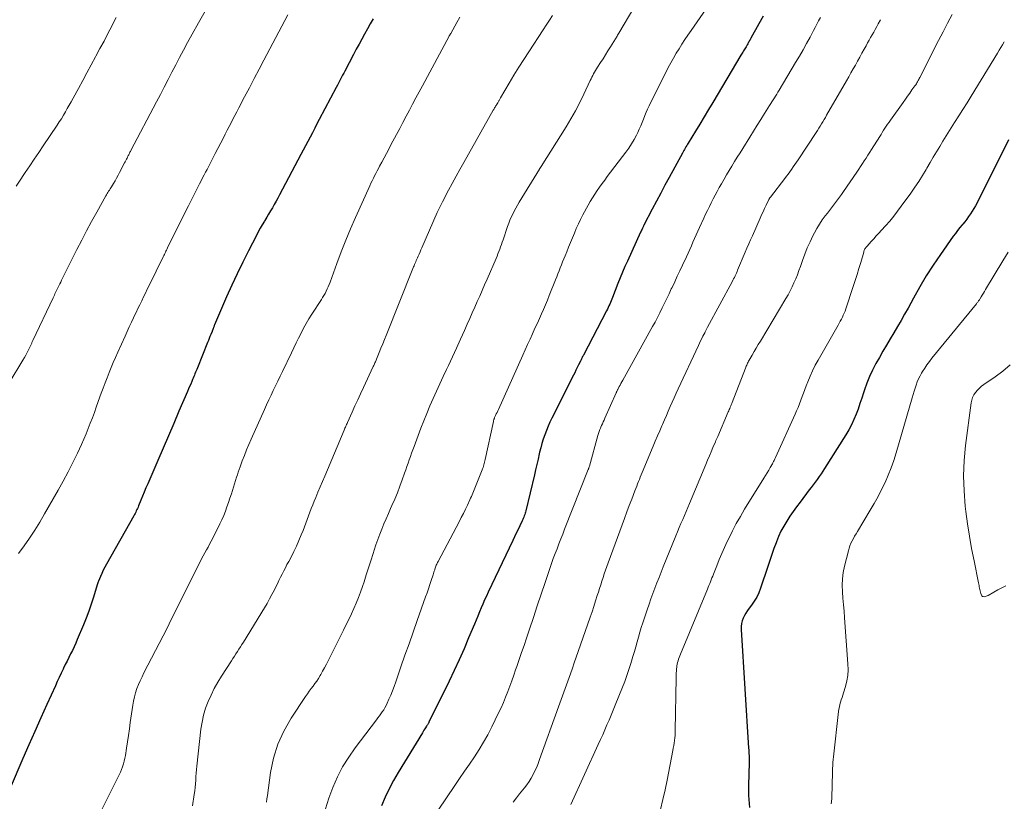
# Model space of a CAD drawing. Units: feet. Extents: x 1995000 to 2000050, y 590000 to 595000.
# Drawn here: x 1996419 to 1996566, y 590743 to 590860 of the extents above; entities that cross this region are included whole.
import ezdxf

# ---------------------------------------------------------------- set-up
doc = ezdxf.new("R2010")
doc.units = ezdxf.units.FT
doc.header["$LTSCALE"] = 100
doc.header["$MEASUREMENT"] = 0
doc.layers.add('CONTOUR INDEX', color=32, linetype='Continuous', lineweight=25)
doc.layers.add('CONTOUR INTERMEDIATE', color=40, linetype='Continuous', lineweight=15)

msp = doc.modelspace()

# ---------------------------------------------------------------- linework, layer by layer
at = {"layer": 'CONTOUR INDEX', "flags": 128}
for points, elevation in [([(1996529.67, 590860.08), (1996529, 590858.91), (1996527.84, 590856.81), (1996527.77, 590856.68), (1996527.7, 590856.56), (1996527.63, 590856.43), (1996527.56, 590856.31), (1996527.49, 590856.18), (1996527.42, 590856.06), (1996527.35, 590855.93), (1996527.28, 590855.81), (1996527.11, 590855.51), (1996527.01, 590855.35), (1996526.92, 590855.2), (1996526.82, 590855.04), (1996526.72, 590854.88), (1996526.63, 590854.72), (1996526.53, 590854.56), (1996526.43, 590854.4), (1996526.34, 590854.24), (1996522.13, 590847.2), (1996521.49, 590846.13), (1996520.85, 590845.05), (1996520.2, 590843.98), (1996519.55, 590842.91), (1996518.48, 590841.15), (1996518.37, 590840.96), (1996518.25, 590840.77), (1996518.14, 590840.58), (1996518.03, 590840.39), (1996517.92, 590840.2), (1996517.81, 590840.01), (1996517.71, 590839.82), (1996517.6, 590839.63), (1996515.65, 590836.02), (1996515.01, 590834.84), (1996514.37, 590833.65), (1996513.74, 590832.46), (1996513.12, 590831.27), (1996511.87, 590828.89), (1996511.83, 590828.8), (1996511.8, 590828.74), (1996511.66, 590828.44), (1996511.59, 590828.29), (1996511.52, 590828.14), (1996511.45, 590827.99), (1996511.38, 590827.83), (1996509.41, 590823.54), (1996509.04, 590822.71), (1996508.67, 590821.87), (1996508.32, 590821.03), (1996507.99, 590820.18), (1996507.18, 590818.11), (1996507.08, 590817.86), (1996506.98, 590817.61), (1996506.88, 590817.36), (1996506.77, 590817.11), (1996506.66, 590816.86), (1996506.55, 590816.61), (1996506.43, 590816.37), (1996506.31, 590816.13), (1996502.85, 590809.51), (1996502.79, 590809.39), (1996502.73, 590809.28), (1996502.67, 590809.16), (1996502.62, 590809.04), (1996502.56, 590808.93), (1996502.5, 590808.81), (1996502.44, 590808.69), (1996502.39, 590808.58), (1996502.12, 590808.03), (1996501.94, 590807.65), (1996501.74, 590807.26), (1996501.55, 590806.87), (1996501.36, 590806.49), (1996498.14, 590800.12), (1996497.85, 590799.5), (1996497.57, 590798.88), (1996497.32, 590798.25), (1996497.08, 590797.62), (1996496.86, 590796.97), (1996496.66, 590796.32), (1996496.48, 590795.67), (1996496.32, 590795.01), (1996496.26, 590794.76), (1996496.08, 590793.98), (1996495.9, 590793.19), (1996495.71, 590792.41), (1996495.53, 590791.62), (1996494.25, 590786.29), (1996494.2, 590786.09), (1996494.15, 590785.9), (1996494.09, 590785.71), (1996494.02, 590785.52), (1996493.95, 590785.33), (1996493.88, 590785.14), (1996493.8, 590784.96), (1996493.72, 590784.77), (1996493.37, 590784.04), (1996493.1, 590783.49), (1996492.84, 590782.93), (1996492.58, 590782.38), (1996492.32, 590781.83), (1996488.65, 590774.15), (1996488.37, 590773.56), (1996488.11, 590772.97), (1996487.85, 590772.37), (1996487.59, 590771.78), (1996487.34, 590771.18), (1996487.09, 590770.58), (1996486.84, 590769.98), (1996486.59, 590769.38), (1996485.73, 590767.3), (1996485.04, 590765.67), (1996484.32, 590764.05), (1996483.58, 590762.44), (1996482.81, 590760.84), (1996479.81, 590754.74), (1996479.77, 590754.66), (1996479.73, 590754.59), (1996479.69, 590754.51), (1996479.64, 590754.44), (1996479.6, 590754.36), (1996479.55, 590754.29), (1996479.51, 590754.22), (1996479.46, 590754.15), (1996479.31, 590753.92), (1996479.19, 590753.73), (1996479.07, 590753.55), (1996478.95, 590753.36), (1996478.83, 590753.17), (1996475.21, 590747.25), (1996474.52, 590746.04), (1996473.87, 590744.81), (1996473.28, 590743.54), (1996472.75, 590742.26)], 860), ([(1996471.48, 590859.66), (1996471.05, 590858.91), (1996470.63, 590858.16), (1996470.22, 590857.4), (1996469.8, 590856.64), (1996469.39, 590855.89), (1996468.98, 590855.13), (1996468.58, 590854.36), (1996467.26, 590851.87), (1996467.1, 590851.57), (1996466.94, 590851.27), (1996466.78, 590850.97), (1996466.63, 590850.66), (1996466.47, 590850.36), (1996466.31, 590850.06), (1996466.15, 590849.76), (1996465.99, 590849.45), (1996463.45, 590844.64), (1996463.11, 590843.99), (1996462.77, 590843.34), (1996462.42, 590842.69), (1996462.08, 590842.04), (1996461.74, 590841.38), (1996461.39, 590840.73), (1996461.05, 590840.08), (1996460.7, 590839.43), (1996457.54, 590833.43), (1996457.28, 590832.94), (1996457.01, 590832.46), (1996456.74, 590831.98), (1996456.46, 590831.5), (1996456.18, 590831.02), (1996455.9, 590830.55), (1996455.62, 590830.07), (1996455.34, 590829.6), (1996455.27, 590829.49), (1996454.96, 590828.96), (1996454.66, 590828.43), (1996454.36, 590827.89), (1996454.08, 590827.34), (1996452.89, 590825.06), (1996452.04, 590823.36), (1996451.21, 590821.65), (1996450.41, 590819.92), (1996449.64, 590818.19), (1996447.85, 590814.01), (1996447.8, 590813.91), (1996447.76, 590813.81), (1996447.72, 590813.72), (1996447.69, 590813.62), (1996447.66, 590813.55), (1996447.63, 590813.48), (1996447.61, 590813.42), (1996447.58, 590813.36), (1996447.56, 590813.29), (1996447.53, 590813.23), (1996447.51, 590813.17), (1996447.49, 590813.11), (1996447.46, 590813.04), (1996447.27, 590812.58), (1996447.15, 590812.29), (1996447.04, 590811.99), (1996446.92, 590811.7), (1996446.8, 590811.41), (1996445.27, 590807.59), (1996445.18, 590807.37), (1996445.1, 590807.15), (1996445.01, 590806.94), (1996444.92, 590806.72), (1996444.83, 590806.51), (1996444.74, 590806.29), (1996444.65, 590806.08), (1996444.56, 590805.86), (1996444.43, 590805.56), (1996444.28, 590805.19), (1996444.12, 590804.82), (1996443.96, 590804.45), (1996443.8, 590804.09), (1996442.53, 590801.14), (1996441.74, 590799.3), (1996440.95, 590797.46), (1996440.16, 590795.61), (1996439.37, 590793.77), (1996437.87, 590790.28), (1996437.61, 590789.68), (1996437.36, 590789.07), (1996437.1, 590788.46), (1996436.85, 590787.86), (1996436.51, 590787.02), (1996436.43, 590786.83), (1996436.35, 590786.64), (1996436.26, 590786.45), (1996436.17, 590786.26), (1996436.08, 590786.08), (1996435.99, 590785.89), (1996435.89, 590785.71), (1996435.79, 590785.53), (1996431.72, 590778.32), (1996431.47, 590777.87), (1996431.24, 590777.41), (1996431.02, 590776.94), (1996430.82, 590776.47), (1996430.55, 590775.8), (1996430.49, 590775.66), (1996430.44, 590775.51), (1996430.39, 590775.37), (1996430.34, 590775.22), (1996429.78, 590773.41), (1996429.45, 590772.36), (1996429.09, 590771.32), (1996428.7, 590770.28), (1996428.29, 590769.26), (1996427.37, 590767.06), (1996427.13, 590766.52), (1996426.89, 590765.98), (1996426.64, 590765.45), (1996426.37, 590764.92), (1996426.11, 590764.39), (1996425.84, 590763.86), (1996425.58, 590763.33), (1996425.32, 590762.8), (1996425.25, 590762.64), (1996424.95, 590762.03), (1996424.66, 590761.41), (1996424.38, 590760.8), (1996424.1, 590760.18), (1996422.84, 590757.39), (1996421.93, 590755.38), (1996421.04, 590753.36), (1996420.15, 590751.34), (1996419.26, 590749.31), (1996417.34, 590744.91)], 880), ([(1996566.25, 590841.6), (1996561.55, 590832.21), (1996561.32, 590831.78), (1996561.09, 590831.36), (1996560.84, 590830.96), (1996560.58, 590830.56), (1996560.3, 590830.16), (1996560.02, 590829.78), (1996559.72, 590829.4), (1996559.41, 590829.04), (1996559.33, 590828.94), (1996558.98, 590828.52), (1996558.64, 590828.1), (1996558.32, 590827.67), (1996558, 590827.23), (1996556.08, 590824.51), (1996555.01, 590822.93), (1996553.98, 590821.32), (1996553, 590819.68), (1996552.06, 590818.02), (1996551.26, 590816.53), (1996550.75, 590815.6), (1996550.22, 590814.67), (1996549.68, 590813.75), (1996549.13, 590812.84), (1996548.58, 590811.92), (1996548.03, 590811.01), (1996547.5, 590810.08), (1996546.98, 590809.15), (1996546.47, 590808.23), (1996545.98, 590807.28), (1996545.52, 590806.31), (1996545.13, 590805.31), (1996544.77, 590804.3), (1996544.63, 590803.88), (1996544.36, 590803.07), (1996544.09, 590802.27), (1996543.8, 590801.46), (1996543.51, 590800.67), (1996543.19, 590799.88), (1996542.83, 590799.11), (1996542.43, 590798.36), (1996542, 590797.63), (1996538.82, 590792.6), (1996538.56, 590792.18), (1996538.28, 590791.77), (1996538, 590791.37), (1996537.71, 590790.96), (1996537.42, 590790.56), (1996537.12, 590790.17), (1996536.82, 590789.77), (1996536.52, 590789.38), (1996535.15, 590787.58), (1996534.63, 590786.89), (1996534.13, 590786.18), (1996533.64, 590785.46), (1996533.16, 590784.74), (1996532.72, 590783.99), (1996532.31, 590783.23), (1996531.96, 590782.44), (1996531.63, 590781.64), (1996531.59, 590781.51), (1996531.27, 590780.63), (1996530.95, 590779.75), (1996530.65, 590778.86), (1996530.35, 590777.98), (1996529.26, 590774.71), (1996529, 590774.04), (1996528.7, 590773.39), (1996528.33, 590772.78), (1996527.92, 590772.19), (1996527.57, 590771.74), (1996527.32, 590771.38), (1996527.08, 590771.02), (1996526.87, 590770.64), (1996526.67, 590770.25), (1996526.52, 590769.85), (1996526.41, 590769.44), (1996526.37, 590769.01), (1996526.36, 590768.58), (1996527.49, 590750.86), (1996527.51, 590750.59), (1996527.52, 590750.31), (1996527.54, 590750.04), (1996527.55, 590749.76), (1996527.56, 590749.49), (1996527.57, 590749.21), (1996527.57, 590748.94), (1996527.56, 590748.66), (1996527.48, 590745.34), (1996527.48, 590745.15), (1996527.47, 590744.96), (1996527.47, 590744.76), (1996527.47, 590744.57), (1996527.47, 590744.38), (1996527.47, 590744.18), (1996527.48, 590743.99), (1996527.49, 590743.8), (1996527.6, 590741.99)], 840)]:
    msp.add_lwpolyline(points, dxfattribs=dict(at, elevation=elevation))
at = {"layer": 'CONTOUR INTERMEDIATE', "flags": 128}
for points, elevation in [([(1996512.6, 590865.15), (1996508.13, 590857.55), (1996508.09, 590857.49), (1996508.06, 590857.44), (1996508.03, 590857.38), (1996508, 590857.33), (1996507.96, 590857.27), (1996507.93, 590857.22), (1996507.9, 590857.16), (1996507.86, 590857.11), (1996506.88, 590855.5), (1996506.51, 590854.91), (1996506.15, 590854.32), (1996505.77, 590853.73), (1996505.4, 590853.15), (1996504.95, 590852.46), (1996504.79, 590852.22), (1996504.65, 590851.98), (1996504.51, 590851.73), (1996504.37, 590851.48), (1996504.25, 590851.23), (1996504.12, 590850.97), (1996503.99, 590850.72), (1996503.87, 590850.46), (1996502.93, 590848.45), (1996502.31, 590847.2), (1996501.67, 590845.97), (1996500.98, 590844.77), (1996500.26, 590843.57), (1996496.55, 590837.65), (1996496.51, 590837.6), (1996496.48, 590837.55), (1996496.45, 590837.5), (1996496.42, 590837.45), (1996496.38, 590837.4), (1996496.35, 590837.35), (1996496.32, 590837.3), (1996496.29, 590837.25), (1996493.25, 590832.31), (1996493, 590831.88), (1996492.75, 590831.44), (1996492.52, 590831), (1996492.3, 590830.55), (1996492.09, 590830.1), (1996491.89, 590829.64), (1996491.71, 590829.17), (1996491.54, 590828.7), (1996490.86, 590826.7), (1996490.74, 590826.35), (1996490.62, 590826), (1996490.49, 590825.65), (1996490.37, 590825.3), (1996490.24, 590824.96), (1996490.1, 590824.61), (1996489.96, 590824.27), (1996489.82, 590823.92), (1996488.49, 590820.85), (1996488.12, 590820), (1996487.76, 590819.16), (1996487.39, 590818.32), (1996487.02, 590817.48), (1996486.65, 590816.64), (1996486.28, 590815.8), (1996485.91, 590814.96), (1996485.53, 590814.12), (1996485.11, 590813.17), (1996484.52, 590811.86), (1996483.92, 590810.55), (1996483.32, 590809.25), (1996482.71, 590807.95), (1996482.44, 590807.38), (1996481.93, 590806.3), (1996481.43, 590805.21), (1996480.93, 590804.11), (1996480.44, 590803.02), (1996479.96, 590801.92), (1996479.5, 590800.81), (1996479.05, 590799.7), (1996478.61, 590798.58), (1996477.59, 590795.89), (1996477.4, 590795.39), (1996477.22, 590794.89), (1996477.04, 590794.39), (1996476.87, 590793.88), (1996476.7, 590793.38), (1996476.52, 590792.88), (1996476.35, 590792.37), (1996476.17, 590791.87), (1996475.83, 590790.92), (1996475.48, 590789.94), (1996475.1, 590788.97), (1996474.71, 590788.01), (1996474.3, 590787.06), (1996474.1, 590786.63), (1996473.77, 590785.86), (1996473.43, 590785.1), (1996473.1, 590784.33), (1996472.78, 590783.56), (1996472.47, 590782.78), (1996472.18, 590782), (1996471.9, 590781.21), (1996471.65, 590780.41), (1996471.48, 590779.89), (1996471.15, 590778.83), (1996470.82, 590777.77), (1996470.47, 590776.71), (1996470.13, 590775.66), (1996469.9, 590774.99), (1996469.61, 590774.15), (1996469.3, 590773.32), (1996468.96, 590772.5), (1996468.61, 590771.69), (1996468.24, 590770.89), (1996467.86, 590770.08), (1996467.47, 590769.29), (1996467.08, 590768.49), (1996464.77, 590763.88), (1996464.51, 590763.37), (1996464.24, 590762.86), (1996463.96, 590762.36), (1996463.68, 590761.86), (1996463.59, 590761.69), (1996463.34, 590761.28), (1996463.09, 590760.88), (1996462.81, 590760.49), (1996462.52, 590760.11), (1996462.23, 590759.74), (1996461.95, 590759.36), (1996461.68, 590758.97), (1996461.41, 590758.57), (1996459.27, 590755.33), (1996458.19, 590753.42), (1996457.28, 590751.44), (1996456.65, 590749.36), (1996456.2, 590747.22), (1996455.71, 590743.81), (1996455.65, 590743.31), (1996455.59, 590742.82)], 868), ([(1996521.59, 590861.83), (1996518.9, 590857.93), (1996518.44, 590857.26), (1996517.99, 590856.59), (1996517.54, 590855.91), (1996517.11, 590855.22), (1996516.68, 590854.53), (1996516.27, 590853.83), (1996515.89, 590853.12), (1996515.51, 590852.4), (1996512.65, 590846.71), (1996512.42, 590846.22), (1996512.2, 590845.73), (1996511.99, 590845.23), (1996511.79, 590844.73), (1996511.6, 590844.23), (1996511.39, 590843.73), (1996511.17, 590843.23), (1996510.94, 590842.74), (1996510.75, 590842.34), (1996510.4, 590841.67), (1996510.02, 590841.01), (1996509.6, 590840.38), (1996509.16, 590839.76), (1996506.41, 590836.14), (1996506.02, 590835.62), (1996505.64, 590835.11), (1996505.26, 590834.58), (1996504.89, 590834.06), (1996504.53, 590833.52), (1996504.19, 590832.98), (1996503.86, 590832.43), (1996503.55, 590831.87), (1996502.78, 590830.42), (1996502.43, 590829.75), (1996502.1, 590829.08), (1996501.79, 590828.4), (1996501.5, 590827.71), (1996501.21, 590827.01), (1996500.93, 590826.32), (1996500.64, 590825.62), (1996500.36, 590824.93), (1996500.11, 590824.31), (1996499.93, 590823.86), (1996499.75, 590823.42), (1996499.57, 590822.97), (1996499.39, 590822.52), (1996499.21, 590822.07), (1996499.04, 590821.63), (1996498.86, 590821.18), (1996498.68, 590820.73), (1996497.76, 590818.39), (1996497.49, 590817.7), (1996497.2, 590817.01), (1996496.91, 590816.32), (1996496.6, 590815.64), (1996496.29, 590814.96), (1996495.98, 590814.28), (1996495.67, 590813.61), (1996495.36, 590812.93), (1996495.25, 590812.69), (1996494.89, 590811.89), (1996494.52, 590811.09), (1996494.16, 590810.29), (1996493.8, 590809.49), (1996490.18, 590801.41), (1996490.07, 590801.18), (1996489.97, 590800.95), (1996489.86, 590800.73), (1996489.76, 590800.5), (1996489.61, 590800.18), (1996489.58, 590800.11), (1996489.55, 590800.05), (1996489.52, 590799.97), (1996489.5, 590799.9), (1996489.48, 590799.83), (1996489.45, 590799.76), (1996489.44, 590799.69), (1996489.42, 590799.61), (1996488.21, 590793.91), (1996488.16, 590793.72), (1996488.12, 590793.52), (1996488.07, 590793.33), (1996488.01, 590793.13), (1996487.95, 590792.94), (1996487.89, 590792.75), (1996487.82, 590792.56), (1996487.75, 590792.38), (1996486.37, 590788.92), (1996486.26, 590788.66), (1996486.15, 590788.41), (1996486.03, 590788.15), (1996485.92, 590787.9), (1996485.56, 590787.14), (1996485.25, 590786.51), (1996484.95, 590785.89), (1996484.63, 590785.27), (1996484.31, 590784.65), (1996481.18, 590778.71), (1996481.11, 590778.57), (1996481.04, 590778.44), (1996480.98, 590778.3), (1996480.91, 590778.16), (1996480.86, 590778.02), (1996480.8, 590777.88), (1996480.75, 590777.73), (1996480.7, 590777.59), (1996480.67, 590777.49), (1996480.61, 590777.29), (1996480.55, 590777.1), (1996480.49, 590776.91), (1996480.43, 590776.71), (1996480.15, 590775.88), (1996479.95, 590775.26), (1996479.75, 590774.65), (1996479.54, 590774.05), (1996479.32, 590773.44), (1996478.07, 590769.91), (1996477.45, 590768.18), (1996476.84, 590766.45), (1996476.23, 590764.72), (1996475.63, 590762.99), (1996474.85, 590760.74), (1996474.61, 590760.08), (1996474.37, 590759.44), (1996474.11, 590758.79), (1996473.84, 590758.16), (1996473.58, 590757.56), (1996473.42, 590757.23), (1996473.25, 590756.9), (1996473.06, 590756.59), (1996472.85, 590756.28), (1996472.64, 590755.98), (1996472.42, 590755.68), (1996472.2, 590755.38), (1996471.98, 590755.08), (1996468.81, 590750.92), (1996467.84, 590749.52), (1996466.94, 590748.08), (1996466.17, 590746.57), (1996465.49, 590745.01), (1996464.9, 590743.41), (1996464.36, 590741.79)], 864), ([(1996446.42, 590860.81), (1996445.45, 590859.1), (1996444.49, 590857.38), (1996443.8, 590856.12), (1996443.21, 590855.02), (1996442.62, 590853.93), (1996442.04, 590852.82), (1996441.47, 590851.71), (1996440.9, 590850.61), (1996440.33, 590849.5), (1996439.76, 590848.39), (1996439.18, 590847.29), (1996435.35, 590840.02), (1996435.29, 590839.89), (1996435.22, 590839.77), (1996435.16, 590839.64), (1996435.09, 590839.52), (1996435.03, 590839.39), (1996434.97, 590839.27), (1996434.9, 590839.14), (1996434.84, 590839.02), (1996434.78, 590838.9), (1996434.69, 590838.72), (1996434.6, 590838.54), (1996434.51, 590838.36), (1996434.42, 590838.18), (1996433.68, 590836.75), (1996433.46, 590836.33), (1996433.23, 590835.91), (1996433, 590835.5), (1996432.75, 590835.1), (1996432.47, 590834.63), (1996432.36, 590834.46), (1996432.26, 590834.29), (1996432.15, 590834.12), (1996432.04, 590833.95), (1996431.93, 590833.78), (1996431.83, 590833.61), (1996431.73, 590833.43), (1996431.63, 590833.26), (1996430.27, 590830.84), (1996429.5, 590829.45), (1996428.75, 590828.06), (1996428.02, 590826.65), (1996427.3, 590825.24), (1996425.17, 590820.98), (1996425.03, 590820.7), (1996424.89, 590820.41), (1996424.75, 590820.12), (1996424.61, 590819.83), (1996424.52, 590819.64), (1996424.42, 590819.45), (1996424.33, 590819.25), (1996424.23, 590819.05), (1996424.14, 590818.85), (1996424.04, 590818.66), (1996423.95, 590818.46), (1996423.86, 590818.26), (1996423.76, 590818.07), (1996420.75, 590811.69), (1996420.71, 590811.59), (1996420.66, 590811.49), (1996420.61, 590811.39), (1996420.57, 590811.3), (1996420.52, 590811.2), (1996420.48, 590811.1), (1996420.43, 590811), (1996420.38, 590810.9), (1996420.09, 590810.3), (1996419.89, 590809.91), (1996419.69, 590809.51), (1996419.47, 590809.13), (1996419.24, 590808.75), (1996413.06, 590798.58)], 888), ([(1996458.75, 590860.25), (1996455.21, 590853.53), (1996454.49, 590852.16), (1996453.76, 590850.78), (1996453.04, 590849.4), (1996452.31, 590848.03), (1996451.45, 590846.38), (1996451.16, 590845.82), (1996450.87, 590845.27), (1996450.58, 590844.72), (1996450.29, 590844.16), (1996450, 590843.6), (1996449.72, 590843.05), (1996449.43, 590842.49), (1996449.15, 590841.94), (1996447.95, 590839.6), (1996447.75, 590839.2), (1996447.54, 590838.8), (1996447.34, 590838.4), (1996447.13, 590838), (1996446.93, 590837.6), (1996446.72, 590837.2), (1996446.51, 590836.8), (1996446.31, 590836.4), (1996445.6, 590835.04), (1996445.05, 590833.96), (1996444.5, 590832.88), (1996443.95, 590831.8), (1996443.41, 590830.71), (1996440.84, 590825.51), (1996440.75, 590825.35), (1996440.67, 590825.18), (1996440.59, 590825.02), (1996440.51, 590824.85), (1996440.43, 590824.68), (1996440.35, 590824.52), (1996440.27, 590824.35), (1996440.19, 590824.19), (1996438.09, 590819.9), (1996437.81, 590819.32), (1996437.53, 590818.75), (1996437.25, 590818.18), (1996436.97, 590817.61), (1996436.7, 590817.03), (1996436.42, 590816.46), (1996436.15, 590815.88), (1996435.87, 590815.31), (1996435.77, 590815.08), (1996435.44, 590814.4), (1996435.12, 590813.71), (1996434.8, 590813.01), (1996434.49, 590812.32), (1996433.4, 590809.93), (1996433.06, 590809.17), (1996432.73, 590808.42), (1996432.41, 590807.66), (1996432.1, 590806.9), (1996431.8, 590806.13), (1996431.5, 590805.36), (1996431.21, 590804.59), (1996430.93, 590803.81), (1996430.49, 590802.56), (1996430.2, 590801.76), (1996429.91, 590800.95), (1996429.61, 590800.14), (1996429.3, 590799.34), (1996428.99, 590798.54), (1996428.67, 590797.75), (1996428.33, 590796.96), (1996427.98, 590796.18), (1996427.39, 590794.89), (1996426.71, 590793.48), (1996426.02, 590792.09), (1996425.28, 590790.71), (1996424.52, 590789.34), (1996422.5, 590785.82), (1996421.78, 590784.6), (1996421.03, 590783.39), (1996420.25, 590782.21), (1996419.44, 590781.04), (1996418.61, 590779.89)], 884), ([(1996498.25, 590860.17), (1996497.78, 590859.46), (1996497.31, 590858.74), (1996496.84, 590858.03), (1996494.69, 590854.77), (1996493.94, 590853.61), (1996493.2, 590852.45), (1996492.48, 590851.27), (1996491.78, 590850.08), (1996490.48, 590847.87), (1996490.43, 590847.78), (1996490.38, 590847.69), (1996490.33, 590847.6), (1996490.28, 590847.51), (1996490.24, 590847.42), (1996490.18, 590847.34), (1996490.13, 590847.25), (1996490.08, 590847.16), (1996489.97, 590846.98), (1996489.9, 590846.86), (1996489.82, 590846.74), (1996489.75, 590846.63), (1996489.68, 590846.51), (1996489.61, 590846.39), (1996489.54, 590846.27), (1996489.47, 590846.15), (1996489.4, 590846.03), (1996485.02, 590838.26), (1996484.44, 590837.22), (1996483.86, 590836.18), (1996483.29, 590835.13), (1996482.73, 590834.09), (1996481.81, 590832.39), (1996481.71, 590832.19), (1996481.61, 590831.99), (1996481.51, 590831.79), (1996481.41, 590831.59), (1996481.32, 590831.38), (1996481.23, 590831.18), (1996481.13, 590830.98), (1996481.04, 590830.77), (1996478.75, 590825.52), (1996478.62, 590825.2), (1996478.48, 590824.89), (1996478.34, 590824.57), (1996478.2, 590824.26), (1996478.09, 590824.02), (1996478.01, 590823.82), (1996477.92, 590823.63), (1996477.84, 590823.43), (1996477.76, 590823.24), (1996477.67, 590823.04), (1996477.59, 590822.84), (1996477.51, 590822.65), (1996477.43, 590822.45), (1996473.43, 590812.45), (1996473.18, 590811.81), (1996472.92, 590811.18), (1996472.66, 590810.54), (1996472.4, 590809.9), (1996472, 590808.9), (1996471.94, 590808.76), (1996471.88, 590808.62), (1996471.82, 590808.48), (1996471.76, 590808.34), (1996471.7, 590808.21), (1996471.64, 590808.07), (1996471.58, 590807.93), (1996471.51, 590807.8), (1996470.04, 590804.67), (1996469.62, 590803.75), (1996469.19, 590802.84), (1996468.77, 590801.92), (1996468.36, 590801), (1996467.65, 590799.44), (1996467.59, 590799.3), (1996467.53, 590799.16), (1996467.47, 590799.02), (1996467.41, 590798.88), (1996467.35, 590798.74), (1996467.29, 590798.6), (1996467.23, 590798.46), (1996467.17, 590798.32), (1996464.27, 590791.46), (1996463.93, 590790.66), (1996463.6, 590789.86), (1996463.26, 590789.05), (1996462.93, 590788.25), (1996462.71, 590787.73), (1996462.49, 590787.19), (1996462.27, 590786.64), (1996462.06, 590786.09), (1996461.86, 590785.54), (1996461.65, 590784.99), (1996461.45, 590784.44), (1996461.24, 590783.89), (1996461.03, 590783.34), (1996460.76, 590782.67), (1996460.41, 590781.84), (1996460.05, 590781.01), (1996459.65, 590780.19), (1996459.24, 590779.38), (1996458.89, 590778.71), (1996458.64, 590778.24), (1996458.4, 590777.77), (1996458.15, 590777.3), (1996457.92, 590776.83), (1996457.68, 590776.35), (1996457.44, 590775.88), (1996457.21, 590775.4), (1996456.97, 590774.93), (1996456.76, 590774.5), (1996456.4, 590773.81), (1996456.04, 590773.13), (1996455.66, 590772.46), (1996455.27, 590771.8), (1996452.14, 590766.69), (1996451.92, 590766.33), (1996451.7, 590765.98), (1996451.48, 590765.63), (1996451.25, 590765.28), (1996451.02, 590764.94), (1996450.8, 590764.59), (1996450.57, 590764.24), (1996450.35, 590763.89), (1996448.87, 590761.6), (1996448.31, 590760.69), (1996447.79, 590759.75), (1996447.31, 590758.79), (1996446.88, 590757.81), (1996446.51, 590756.81), (1996446.2, 590755.79), (1996445.97, 590754.75), (1996445.81, 590753.69), (1996445.19, 590748.2), (1996445.14, 590747.67), (1996445.09, 590747.14), (1996445.06, 590746.61), (1996445.03, 590746.08), (1996444.99, 590745.54), (1996444.95, 590745.01), (1996444.89, 590744.48), (1996444.81, 590743.96), (1996444.54, 590742.26)], 872), ([(1996557.85, 590860.31), (1996557.16, 590859.02), (1996556.49, 590857.73), (1996555.82, 590856.44), (1996553.03, 590850.93), (1996552.94, 590850.77), (1996552.86, 590850.61), (1996552.77, 590850.46), (1996552.68, 590850.3), (1996552.59, 590850.14), (1996552.5, 590849.99), (1996552.4, 590849.84), (1996552.29, 590849.69), (1996551.85, 590849.06), (1996551.53, 590848.59), (1996551.2, 590848.13), (1996550.87, 590847.67), (1996550.54, 590847.21), (1996548.64, 590844.54), (1996548.43, 590844.25), (1996548.22, 590843.95), (1996548.02, 590843.65), (1996547.82, 590843.35), (1996547.62, 590843.05), (1996547.42, 590842.74), (1996547.23, 590842.44), (1996547.04, 590842.13), (1996545.81, 590840.19), (1996545.54, 590839.76), (1996545.27, 590839.34), (1996545, 590838.91), (1996544.73, 590838.49), (1996544.45, 590838.07), (1996544.18, 590837.65), (1996543.9, 590837.23), (1996543.61, 590836.81), (1996541.64, 590833.89), (1996541.35, 590833.47), (1996541.06, 590833.07), (1996540.76, 590832.67), (1996540.46, 590832.27), (1996540.15, 590831.88), (1996539.84, 590831.49), (1996539.53, 590831.09), (1996539.23, 590830.7), (1996538.91, 590830.29), (1996538.46, 590829.68), (1996538.04, 590829.06), (1996537.66, 590828.41), (1996537.3, 590827.74), (1996537.08, 590827.31), (1996536.65, 590826.41), (1996536.24, 590825.5), (1996535.87, 590824.57), (1996535.53, 590823.64), (1996535.22, 590822.74), (1996534.99, 590822.12), (1996534.76, 590821.5), (1996534.51, 590820.89), (1996534.25, 590820.28), (1996533.97, 590819.68), (1996533.67, 590819.09), (1996533.36, 590818.5), (1996533.03, 590817.93), (1996529.24, 590811.59), (1996528.93, 590811.07), (1996528.62, 590810.55), (1996528.32, 590810.02), (1996528.01, 590809.5), (1996527.57, 590808.74), (1996527.49, 590808.59), (1996527.41, 590808.45), (1996527.33, 590808.3), (1996527.26, 590808.15), (1996527.2, 590808), (1996527.13, 590807.84), (1996527.07, 590807.69), (1996527.01, 590807.54), (1996525.03, 590802.45), (1996524.96, 590802.27), (1996524.89, 590802.09), (1996524.82, 590801.92), (1996524.74, 590801.74), (1996524.67, 590801.56), (1996524.6, 590801.38), (1996524.52, 590801.21), (1996524.45, 590801.03), (1996522.88, 590797.37), (1996522.79, 590797.17), (1996522.71, 590796.96), (1996522.62, 590796.76), (1996522.53, 590796.56), (1996522.17, 590795.71), (1996521.9, 590795.08), (1996521.63, 590794.46), (1996521.37, 590793.83), (1996521.1, 590793.2), (1996518.65, 590787.38), (1996518.4, 590786.77), (1996518.15, 590786.17), (1996517.9, 590785.57), (1996517.65, 590784.97), (1996517.4, 590784.37), (1996517.15, 590783.76), (1996516.9, 590783.16), (1996516.65, 590782.56), (1996514.76, 590777.93), (1996514.44, 590777.13), (1996514.12, 590776.34), (1996513.81, 590775.54), (1996513.5, 590774.74), (1996513.2, 590773.94), (1996512.91, 590773.13), (1996512.63, 590772.33), (1996512.36, 590771.52), (1996511.71, 590769.58), (1996511.48, 590768.86), (1996511.26, 590768.15), (1996511.05, 590767.43), (1996510.85, 590766.71), (1996510.66, 590765.99), (1996510.45, 590765.27), (1996510.24, 590764.55), (1996510.02, 590763.83), (1996509.91, 590763.48), (1996509.63, 590762.59), (1996509.32, 590761.7), (1996509, 590760.83), (1996508.66, 590759.96), (1996507.58, 590757.27), (1996507.28, 590756.53), (1996506.98, 590755.79), (1996506.67, 590755.06), (1996506.36, 590754.32), (1996506.05, 590753.59), (1996505.73, 590752.86), (1996505.4, 590752.13), (1996505.07, 590751.4), (1996500.97, 590742.48)], 848), ([(1996433.14, 590859.85), (1996432.63, 590858.84), (1996432.51, 590858.6), (1996431.93, 590857.47), (1996431.35, 590856.34), (1996430.75, 590855.23), (1996430.15, 590854.11), (1996430.08, 590853.99), (1996429.44, 590852.82), (1996428.8, 590851.64), (1996428.17, 590850.47), (1996427.53, 590849.29), (1996426.74, 590847.82), (1996426.46, 590847.3), (1996426.17, 590846.79), (1996425.88, 590846.29), (1996425.59, 590845.78), (1996425.29, 590845.28), (1996424.99, 590844.78), (1996424.67, 590844.29), (1996424.35, 590843.81), (1996422.29, 590840.75), (1996421.62, 590839.75), (1996420.94, 590838.75), (1996420.27, 590837.74), (1996419.6, 590836.74), (1996419.41, 590836.46), (1996418.83, 590835.6), (1996418.27, 590834.73)], 892), ([(1996484.41, 590859.93), (1996483.98, 590859.14), (1996483.05, 590857.48), (1996483.02, 590857.43), (1996482.99, 590857.38), (1996482.97, 590857.33), (1996482.94, 590857.28), (1996482.91, 590857.23), (1996482.88, 590857.18), (1996482.85, 590857.13), (1996482.83, 590857.07), (1996478.84, 590849.69), (1996478.35, 590848.79), (1996477.87, 590847.88), (1996477.38, 590846.96), (1996476.9, 590846.05), (1996476.42, 590845.14), (1996475.93, 590844.23), (1996475.45, 590843.32), (1996474.96, 590842.4), (1996474.15, 590840.87), (1996473.81, 590840.23), (1996473.46, 590839.58), (1996473.11, 590838.93), (1996472.77, 590838.28), (1996472.46, 590837.7), (1996472.27, 590837.34), (1996472.08, 590836.98), (1996471.89, 590836.62), (1996471.7, 590836.25), (1996471.52, 590835.89), (1996471.34, 590835.52), (1996471.16, 590835.15), (1996470.99, 590834.78), (1996468.87, 590830.04), (1996468.13, 590828.34), (1996467.41, 590826.63), (1996466.74, 590824.91), (1996466.09, 590823.17), (1996465.07, 590820.37), (1996464.94, 590820.03), (1996464.8, 590819.7), (1996464.65, 590819.37), (1996464.5, 590819.04), (1996464.33, 590818.72), (1996464.15, 590818.41), (1996463.96, 590818.1), (1996463.77, 590817.79), (1996462.35, 590815.63), (1996461.91, 590814.93), (1996461.49, 590814.23), (1996461.11, 590813.52), (1996460.74, 590812.79), (1996460.38, 590812.05), (1996460.02, 590811.32), (1996459.67, 590810.58), (1996459.32, 590809.84), (1996457.97, 590807.04), (1996457.63, 590806.34), (1996457.29, 590805.64), (1996456.94, 590804.93), (1996456.6, 590804.23), (1996456.26, 590803.53), (1996455.92, 590802.82), (1996455.59, 590802.11), (1996455.27, 590801.4), (1996453.3, 590796.97), (1996452.95, 590796.16), (1996452.61, 590795.35), (1996452.29, 590794.53), (1996451.97, 590793.71), (1996451.64, 590792.82), (1996451.5, 590792.44), (1996451.37, 590792.05), (1996451.24, 590791.66), (1996451.11, 590791.27), (1996450.35, 590788.81), (1996450.14, 590788.15), (1996449.92, 590787.5), (1996449.69, 590786.85), (1996449.46, 590786.2), (1996449.2, 590785.56), (1996448.93, 590784.93), (1996448.64, 590784.31), (1996448.33, 590783.69), (1996447.33, 590781.76), (1996447.09, 590781.32), (1996446.86, 590780.87), (1996446.62, 590780.43), (1996446.38, 590779.98), (1996446.14, 590779.54), (1996445.9, 590779.09), (1996445.67, 590778.65), (1996445.44, 590778.2), (1996441.96, 590771.22), (1996441.73, 590770.77), (1996441.51, 590770.32), (1996441.29, 590769.87), (1996441.08, 590769.41), (1996440.86, 590768.96), (1996440.64, 590768.5), (1996440.41, 590768.05), (1996440.18, 590767.61), (1996437.31, 590762.09), (1996437.02, 590761.51), (1996436.75, 590760.93), (1996436.5, 590760.34), (1996436.27, 590759.74), (1996436.06, 590759.13), (1996435.89, 590758.52), (1996435.75, 590757.89), (1996435.64, 590757.26), (1996435.27, 590754.7), (1996435.13, 590753.74), (1996434.99, 590752.77), (1996434.85, 590751.81), (1996434.71, 590750.84), (1996434.55, 590749.78), (1996434.48, 590749.35), (1996434.38, 590748.92), (1996434.26, 590748.51), (1996434.12, 590748.09), (1996433.96, 590747.69), (1996433.79, 590747.29), (1996433.61, 590746.89), (1996433.42, 590746.5), (1996431.67, 590743.01), (1996430.83, 590741.29)], 876), ([(1996538.19, 590859.85), (1996537.93, 590859.37), (1996537.66, 590858.88), (1996537.4, 590858.4), (1996537.14, 590857.91), (1996536.64, 590856.95), (1996536.13, 590855.99), (1996535.6, 590855.04), (1996535.06, 590854.09), (1996534.5, 590853.15), (1996532.03, 590849.02), (1996531.85, 590848.73), (1996531.68, 590848.45), (1996531.5, 590848.16), (1996531.33, 590847.88), (1996531.15, 590847.6), (1996530.97, 590847.31), (1996530.79, 590847.03), (1996530.62, 590846.75), (1996529.87, 590845.55), (1996529.31, 590844.67), (1996528.76, 590843.79), (1996528.21, 590842.9), (1996527.66, 590842.02), (1996526.6, 590840.33), (1996526.2, 590839.67), (1996525.79, 590839.02), (1996525.39, 590838.37), (1996524.99, 590837.71), (1996524.59, 590837.05), (1996524.2, 590836.39), (1996523.82, 590835.73), (1996523.44, 590835.06), (1996523.11, 590834.49), (1996522.8, 590833.93), (1996522.5, 590833.37), (1996522.2, 590832.8), (1996521.91, 590832.23), (1996521.63, 590831.66), (1996521.35, 590831.09), (1996521.07, 590830.51), (1996520.8, 590829.93), (1996520.16, 590828.53), (1996519.92, 590827.99), (1996519.67, 590827.44), (1996519.43, 590826.9), (1996519.19, 590826.35), (1996518.95, 590825.8), (1996518.7, 590825.26), (1996518.46, 590824.71), (1996518.2, 590824.17), (1996517.63, 590822.94), (1996517.24, 590822.1), (1996516.85, 590821.27), (1996516.46, 590820.44), (1996516.07, 590819.61), (1996515.95, 590819.37), (1996515.62, 590818.66), (1996515.28, 590817.95), (1996514.94, 590817.24), (1996514.6, 590816.54), (1996514.25, 590815.83), (1996513.9, 590815.14), (1996513.53, 590814.44), (1996513.16, 590813.76), (1996508.71, 590805.77), (1996508.58, 590805.53), (1996508.45, 590805.28), (1996508.32, 590805.04), (1996508.19, 590804.8), (1996508.01, 590804.45), (1996507.97, 590804.38), (1996507.94, 590804.31), (1996507.9, 590804.23), (1996507.87, 590804.16), (1996507.84, 590804.09), (1996507.8, 590804.01), (1996507.77, 590803.94), (1996507.74, 590803.86), (1996506.04, 590800.08), (1996505.92, 590799.81), (1996505.8, 590799.53), (1996505.68, 590799.26), (1996505.56, 590798.98), (1996505.45, 590798.73), (1996505.38, 590798.58), (1996505.32, 590798.43), (1996505.26, 590798.28), (1996505.2, 590798.12), (1996505.15, 590797.97), (1996505.09, 590797.81), (1996505.05, 590797.66), (1996505, 590797.5), (1996503.74, 590792.93), (1996503.72, 590792.86), (1996503.68, 590792.71), (1996503.66, 590792.64), (1996503.63, 590792.57), (1996503.61, 590792.5), (1996503.58, 590792.43), (1996500.04, 590783.54), (1996499.76, 590782.81), (1996499.47, 590782.08), (1996499.19, 590781.35), (1996498.91, 590780.62), (1996498.63, 590779.89), (1996498.36, 590779.16), (1996498.1, 590778.42), (1996497.85, 590777.68), (1996497.14, 590775.56), (1996496.56, 590773.83), (1996495.97, 590772.09), (1996495.39, 590770.35), (1996494.81, 590768.62), (1996494.35, 590767.25), (1996493.99, 590766.2), (1996493.63, 590765.14), (1996493.27, 590764.09), (1996492.91, 590763.03), (1996492.74, 590762.53), (1996492.46, 590761.73), (1996492.17, 590760.93), (1996491.88, 590760.13), (1996491.58, 590759.34), (1996491.57, 590759.3), (1996491.25, 590758.49), (1996490.91, 590757.69), (1996490.56, 590756.89), (1996490.19, 590756.11), (1996489.18, 590754.03), (1996488.59, 590752.87), (1996487.97, 590751.74), (1996487.29, 590750.64), (1996486.59, 590749.55), (1996485.86, 590748.48), (1996485.12, 590747.41), (1996484.39, 590746.34), (1996483.66, 590745.27), (1996481.19, 590741.63)], 856), ([(1996547.16, 590859.55), (1996546.81, 590858.91), (1996546.59, 590858.51), (1996546.36, 590858.1), (1996546.14, 590857.69), (1996545.91, 590857.29), (1996545.68, 590856.89), (1996545.46, 590856.48), (1996545.23, 590856.07), (1996545.01, 590855.67), (1996544.72, 590855.14), (1996544.39, 590854.55), (1996544.06, 590853.96), (1996543.73, 590853.37), (1996543.4, 590852.78), (1996543.07, 590852.2), (1996542.74, 590851.61), (1996542.41, 590851.02), (1996542.07, 590850.44), (1996539.12, 590845.29), (1996538.93, 590844.96), (1996538.74, 590844.64), (1996538.55, 590844.32), (1996538.35, 590843.99), (1996538.15, 590843.68), (1996537.95, 590843.36), (1996537.75, 590843.04), (1996537.55, 590842.73), (1996534.87, 590838.65), (1996534.63, 590838.29), (1996534.39, 590837.93), (1996534.14, 590837.57), (1996533.9, 590837.22), (1996533.65, 590836.87), (1996533.39, 590836.52), (1996533.13, 590836.18), (1996532.87, 590835.83), (1996530.74, 590833.08), (1996530.71, 590833.04), (1996530.68, 590833), (1996530.65, 590832.95), (1996530.62, 590832.91), (1996530.6, 590832.87), (1996530.57, 590832.82), (1996530.54, 590832.78), (1996530.52, 590832.73), (1996530.1, 590831.86), (1996529.87, 590831.38), (1996529.64, 590830.9), (1996529.42, 590830.41), (1996529.2, 590829.93), (1996528.04, 590827.31), (1996527.77, 590826.7), (1996527.5, 590826.09), (1996527.24, 590825.48), (1996526.98, 590824.87), (1996525.85, 590822.18), (1996525.76, 590821.96), (1996525.66, 590821.74), (1996525.56, 590821.53), (1996525.46, 590821.31), (1996525.36, 590821.1), (1996525.25, 590820.88), (1996525.14, 590820.67), (1996525.03, 590820.46), (1996521.37, 590813.68), (1996521.32, 590813.57), (1996521.26, 590813.47), (1996521.21, 590813.37), (1996521.15, 590813.27), (1996521.1, 590813.16), (1996521.04, 590813.06), (1996520.99, 590812.96), (1996520.94, 590812.85), (1996520.68, 590812.35), (1996520.51, 590812), (1996520.33, 590811.65), (1996520.16, 590811.29), (1996519.99, 590810.93), (1996517, 590804.47), (1996516.7, 590803.81), (1996516.39, 590803.15), (1996516.1, 590802.49), (1996515.8, 590801.82), (1996515.51, 590801.16), (1996515.22, 590800.49), (1996514.92, 590799.83), (1996514.63, 590799.16), (1996514.55, 590798.97), (1996514.22, 590798.21), (1996513.89, 590797.45), (1996513.57, 590796.68), (1996513.24, 590795.92), (1996511.61, 590791.99), (1996511.47, 590791.65), (1996511.33, 590791.31), (1996511.19, 590790.97), (1996511.06, 590790.63), (1996510.93, 590790.28), (1996510.79, 590789.94), (1996510.66, 590789.6), (1996510.53, 590789.25), (1996510.05, 590788.02), (1996509.69, 590787.06), (1996509.32, 590786.1), (1996508.96, 590785.13), (1996508.61, 590784.17), (1996506.53, 590778.51), (1996506.34, 590777.97), (1996506.15, 590777.42), (1996505.96, 590776.88), (1996505.78, 590776.33), (1996505.61, 590775.78), (1996505.43, 590775.23), (1996505.26, 590774.68), (1996505.08, 590774.13), (1996504.92, 590773.62), (1996504.66, 590772.82), (1996504.39, 590772.01), (1996504.13, 590771.21), (1996503.85, 590770.42), (1996502.07, 590765.26), (1996501.78, 590764.43), (1996501.49, 590763.61), (1996501.2, 590762.78), (1996500.9, 590761.95), (1996500.7, 590761.39), (1996500.5, 590760.85), (1996500.3, 590760.3), (1996500.11, 590759.75), (1996499.91, 590759.2), (1996499.71, 590758.66), (1996499.51, 590758.11), (1996499.32, 590757.56), (1996499.12, 590757.01), (1996496.32, 590749.15), (1996496.1, 590748.59), (1996495.88, 590748.03), (1996495.62, 590747.48), (1996495.36, 590746.94), (1996495.07, 590746.41), (1996494.75, 590745.9), (1996494.41, 590745.41), (1996494.04, 590744.93), (1996493.82, 590744.66), (1996493.33, 590744.05), (1996492.85, 590743.44), (1996492.38, 590742.82)], 852), ([(1996565.62, 590856.22), (1996565.37, 590855.81), (1996565.11, 590855.39), (1996564.85, 590854.98), (1996564.6, 590854.57), (1996560.67, 590848.14), (1996560.06, 590847.15), (1996559.44, 590846.16), (1996558.82, 590845.18), (1996558.2, 590844.19), (1996557.96, 590843.81), (1996557.45, 590843.02), (1996556.96, 590842.23), (1996556.47, 590841.43), (1996555.98, 590840.64), (1996555.49, 590839.84), (1996555.01, 590839.03), (1996554.54, 590838.23), (1996554.06, 590837.42), (1996553.95, 590837.22), (1996553.4, 590836.32), (1996552.85, 590835.43), (1996552.26, 590834.55), (1996551.66, 590833.69), (1996550.26, 590831.72), (1996549.7, 590830.96), (1996549.13, 590830.22), (1996548.53, 590829.5), (1996547.91, 590828.79), (1996547.31, 590828.13), (1996546.92, 590827.7), (1996546.53, 590827.28), (1996546.14, 590826.85), (1996545.75, 590826.43), (1996545.14, 590825.77), (1996545.06, 590825.67), (1996544.98, 590825.57), (1996544.91, 590825.46), (1996544.84, 590825.35), (1996544.78, 590825.24), (1996544.73, 590825.12), (1996544.69, 590825), (1996544.65, 590824.88), (1996544.2, 590823.33), (1996543.93, 590822.44), (1996543.66, 590821.54), (1996543.38, 590820.65), (1996543.09, 590819.76), (1996541.98, 590816.39), (1996541.87, 590816.07), (1996541.75, 590815.76), (1996541.61, 590815.45), (1996541.47, 590815.15), (1996541.32, 590814.85), (1996541.16, 590814.55), (1996541, 590814.25), (1996540.83, 590813.96), (1996537.84, 590808.77), (1996537.41, 590807.98), (1996537, 590807.18), (1996536.64, 590806.36), (1996536.3, 590805.53), (1996536.06, 590804.91), (1996535.86, 590804.38), (1996535.66, 590803.85), (1996535.46, 590803.31), (1996535.26, 590802.78), (1996535.07, 590802.24), (1996534.86, 590801.71), (1996534.64, 590801.19), (1996534.41, 590800.67), (1996531.5, 590794.25), (1996531.44, 590794.13), (1996531.39, 590794.01), (1996531.33, 590793.89), (1996531.28, 590793.76), (1996531.22, 590793.64), (1996531.16, 590793.52), (1996531.1, 590793.41), (1996531.04, 590793.29), (1996530.71, 590792.72), (1996530.48, 590792.32), (1996530.25, 590791.92), (1996530.01, 590791.53), (1996529.77, 590791.13), (1996526.89, 590786.52), (1996526.25, 590785.45), (1996525.64, 590784.37), (1996525.06, 590783.27), (1996524.51, 590782.16), (1996524.29, 590781.69), (1996523.88, 590780.8), (1996523.48, 590779.9), (1996523.1, 590778.99), (1996522.74, 590778.08), (1996522.24, 590776.81), (1996522.13, 590776.53), (1996522.02, 590776.25), (1996521.91, 590775.97), (1996521.8, 590775.69), (1996521.69, 590775.42), (1996521.57, 590775.14), (1996521.46, 590774.87), (1996521.35, 590774.59), (1996517.33, 590764.89), (1996517.23, 590764.65), (1996517.14, 590764.41), (1996517.05, 590764.16), (1996516.97, 590763.91), (1996516.9, 590763.66), (1996516.84, 590763.41), (1996516.8, 590763.16), (1996516.76, 590762.9), (1996516.75, 590762.73), (1996516.71, 590762.39), (1996516.69, 590762.05), (1996516.67, 590761.7), (1996516.66, 590761.36), (1996516.54, 590753.52), (1996516.53, 590753.14), (1996516.51, 590752.76), (1996516.47, 590752.38), (1996516.43, 590752), (1996516.38, 590751.63), (1996516.32, 590751.25), (1996516.25, 590750.88), (1996516.19, 590750.5), (1996515.33, 590746.09), (1996515.03, 590744.63), (1996514.71, 590743.18), (1996514.35, 590741.73)], 844), ([(1996566.19, 590824.87), (1996565.4, 590823.58), (1996562.81, 590819.28), (1996562.65, 590819.01), (1996562.49, 590818.74), (1996562.33, 590818.47), (1996562.17, 590818.2), (1996561.95, 590817.84), (1996561.9, 590817.75), (1996561.84, 590817.66), (1996561.78, 590817.58), (1996561.72, 590817.49), (1996561.65, 590817.41), (1996561.59, 590817.33), (1996561.52, 590817.25), (1996561.46, 590817.17), (1996554.82, 590809.04), (1996554.44, 590808.56), (1996554.08, 590808.06), (1996553.74, 590807.56), (1996553.41, 590807.04), (1996553.29, 590806.83), (1996553.05, 590806.4), (1996552.83, 590805.96), (1996552.64, 590805.5), (1996552.47, 590805.04), (1996552.32, 590804.57), (1996552.17, 590804.1), (1996552.03, 590803.63), (1996551.89, 590803.15), (1996549.48, 590794.9), (1996549.12, 590793.78), (1996548.74, 590792.67), (1996548.3, 590791.58), (1996547.83, 590790.5), (1996547.32, 590789.44), (1996546.79, 590788.4), (1996546.22, 590787.37), (1996545.63, 590786.36), (1996543.7, 590783.18), (1996543.5, 590782.84), (1996543.3, 590782.49), (1996543.11, 590782.14), (1996542.92, 590781.79), (1996542.75, 590781.43), (1996542.59, 590781.07), (1996542.47, 590780.69), (1996542.36, 590780.31), (1996541.79, 590778.04), (1996541.6, 590777.09), (1996541.48, 590776.14), (1996541.45, 590775.17), (1996541.48, 590774.21), (1996541.56, 590773.24), (1996541.64, 590772.26), (1996541.71, 590771.29), (1996541.79, 590770.32), (1996542.29, 590763.42), (1996542.31, 590762.57), (1996542.26, 590761.72), (1996542.12, 590760.89), (1996541.92, 590760.06), (1996541.63, 590759.1), (1996541.52, 590758.76), (1996541.42, 590758.42), (1996541.31, 590758.07), (1996541.21, 590757.73), (1996541.11, 590757.38), (1996541.03, 590757.03), (1996540.96, 590756.68), (1996540.91, 590756.32), (1996540.13, 590749.59), (1996540.08, 590749.16), (1996540.05, 590748.72), (1996540.02, 590748.28), (1996540, 590747.85), (1996539.98, 590747.41), (1996539.97, 590746.97), (1996539.97, 590746.54), (1996539.96, 590746.1), (1996539.96, 590745.5), (1996539.95, 590744.77), (1996539.92, 590744.04), (1996539.88, 590743.3), (1996539.82, 590742.57)], 836), ([(1996566.5, 590808.03), (1996565.4, 590807.11), (1996564.25, 590806.26), (1996562.58, 590805.14), (1996562.23, 590804.87), (1996561.9, 590804.59), (1996561.6, 590804.28), (1996561.31, 590803.94), (1996561.07, 590803.58), (1996560.88, 590803.2), (1996560.75, 590802.79), (1996560.66, 590802.37), (1996559.84, 590796.01), (1996559.64, 590793.76), (1996559.54, 590791.5), (1996559.61, 590789.24), (1996559.8, 590786.99), (1996559.89, 590786.19), (1996560.14, 590784.33), (1996560.42, 590782.48), (1996560.74, 590780.64), (1996561.1, 590778.81), (1996561.78, 590775.55), (1996561.82, 590775.35), (1996561.86, 590775.14), (1996561.89, 590774.93), (1996561.92, 590774.73), (1996561.96, 590774.52), (1996562, 590774.32), (1996562.06, 590774.12), (1996562.12, 590773.92), (1996562.2, 590773.7), (1996562.28, 590773.59), (1996562.37, 590773.5), (1996562.48, 590773.47), (1996562.62, 590773.46), (1996562.77, 590773.49), (1996562.91, 590773.53), (1996563.05, 590773.59), (1996563.19, 590773.66), (1996564.08, 590774.16), (1996564.66, 590774.48), (1996565.24, 590774.79), (1996565.83, 590775.09)], 832)]:
    msp.add_lwpolyline(points, dxfattribs=dict(at, elevation=elevation))

doc.saveas('drawing.dxf')
